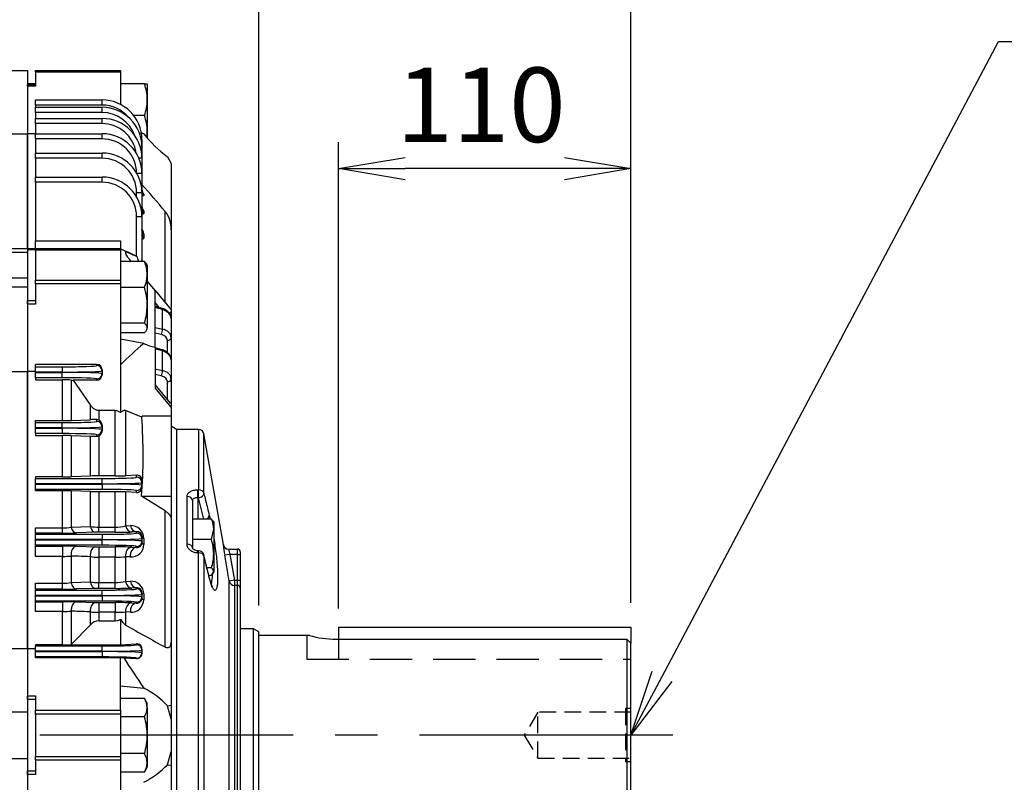
# Model space of a CAD drawing. Units: millimetres. Extents: x 0 to 4557, y -1871 to 2310.
# Drawn here: x 1091 to 1462, y 1187 to 1473 of the extents above; entities that cross this region are included whole.
import ezdxf

# ---------------------------------------------------------------- set-up
doc = ezdxf.new("R2010")
doc.units = ezdxf.units.MM
doc.header["$LTSCALE"] = 5
doc.linetypes.add('CENTER2', pattern=[1.125, 0.75, -0.125, 0.125, -0.125])
doc.linetypes.add('HIDDEN2', pattern=[0.1875, 0.125, -0.0625])
doc.layers.get('0').update_dxf_attribs({"color": 3, "linetype": 'CONTINUOUS'})
for name, color, linetype in [('DMMF10127', 7, 'CONTINUOUS'), ('DV1_Default', 7, 'CONTINUOUS'), ('DV2_0', 7, 'CONTINUOUS'), ('T', 7, 'CONTINUOUS')]:
    doc.layers.add(name, color=color, linetype=linetype)
doc.styles.add('ROMANS', font='romans.shx', dxfattribs={"bigfont": 'whgtxt.shx'})

# ---------------------------------------------------------------- blocks, each defined once
blk = doc.blocks.new('_OPEN')
at = {"color": 0, "linetype": 'ByBlock'}
for p, q in [((-1, 0.167), (0, 0)), ((0, 0), (-1, -0.167)), ((0, 0), (-1, 0))]:
    blk.add_line(p, q, dxfattribs=at)

msp = doc.modelspace()

# ---------------------------------------------------------------- linework, layer by layer
at = {"layer": 'DMMF10127', "color": 2, "linetype": 'HIDDEN2', "ltscale": 25.4}
for p, q in [((1199.43, 1241.87), (1199.43, 1233.01)), ((1211.43, 1240.51), (1211.43, 1233.01)), ((1199.43, 1233.01), (1321.43, 1233.01))]:
    msp.add_line(p, q, dxfattribs=at)
at = {"layer": 'DV1_Default', "color": 1, "linetype": 'CENTER2', "ltscale": 25.4}
msp.add_line((1337.18, 1204.37), (334.11, 1204.37), dxfattribs=at)
at = {"layer": 'DV2_0', "color": 3, "linetype": 'Continuous', "ltscale": 25.4}
for p, q in [((1065.35, 1454.37), (1094.43, 1454.37)), ((1094.43, 1454.37), (1094.43, 1430.53)), ((1097.43, 1454.37), (1129.43, 1454.37)), ((1097.43, 1453.78), (1097.43, 1454.37)), ((1097.43, 1453.78), (1097.43, 1448.42)), ((1129.43, 1453.78), (1097.43, 1453.78)), ((1129.43, 1454.37), (1129.43, 1453.78)), ((1129.43, 1453.78), (1129.43, 1441.57)), ((1097.43, 1449.37), (1094.43, 1449.37)), ((1094.43, 1449), (1097.43, 1449)), ((1094.43, 1448.42), (1094.43, 1449)), ((1094.43, 1448.42), (1094.43, 1430.53)), ((1097.43, 1448.42), (1094.43, 1448.42)), ((1138.36, 1449.37), (1129.43, 1449.37)), ((1138.36, 1449.37), (1139.43, 1449.37)), ((1139.43, 1449.37), (1139.43, 1443.37)), ((1097.43, 1441.38), (1097.43, 1443.31)), ((1097.43, 1443.31), (1122.43, 1443.31)), ((1097.43, 1441.38), (1097.43, 1440.52)), ((1122.43, 1441.38), (1097.43, 1441.38)), ((1122.43, 1441.38), (1122.43, 1443.31)), ((1139.43, 1443.37), (1139.43, 1431.37)), ((1097.43, 1438.59), (1097.43, 1440.52)), ((1097.43, 1440.52), (1122.43, 1440.52)), ((1097.43, 1438.59), (1097.43, 1436.31)), ((1122.43, 1438.59), (1097.43, 1438.59)), ((1122.43, 1438.59), (1122.43, 1440.52)), ((1138.36, 1437.37), (1134.39, 1437.37)), ((1097.43, 1434.38), (1097.43, 1436.31)), ((1097.43, 1436.31), (1122.43, 1436.31)), ((1097.43, 1434.38), (1097.43, 1430.59)), ((1122.43, 1434.38), (1097.43, 1434.38)), ((1122.43, 1434.38), (1122.43, 1436.31)), ((1077.84, 1430.53), (1094.43, 1430.53)), ((1094.43, 1430.53), (1094.43, 1387.37)), ((1094.43, 1387.37), (1094.43, 1430.53)), ((1097.43, 1430.53), (1094.43, 1430.53)), ((1097.43, 1428.66), (1097.43, 1430.59)), ((1097.43, 1430.59), (1122.43, 1430.59)), ((1122.43, 1428.66), (1122.43, 1430.59)), ((1138.17, 1430.5), (1136.99, 1430.92)), ((1139.43, 1431.37), (1139.43, 1428.85)), ((1097.43, 1428.66), (1097.43, 1423.29)), ((1122.43, 1428.66), (1097.43, 1428.66)), ((1137.43, 1428.31), (1137.43, 1425.52)), ((1097.43, 1421.36), (1097.43, 1423.29)), ((1097.43, 1423.29), (1122.43, 1423.29)), ((1122.43, 1421.36), (1122.43, 1423.29)), ((1137.43, 1425.52), (1137.43, 1421.31)), ((1097.43, 1421.36), (1097.43, 1414.29)), ((1122.43, 1421.36), (1097.43, 1421.36)), ((1137.43, 1421.31), (1137.43, 1415.59)), ((1147.04, 1421.94), (1148.43, 1419.37)), ((1148.43, 1419.37), (1148.43, 1394.4)), ((1137.43, 1415.59), (1137.43, 1408.29)), ((1097.43, 1412.36), (1097.43, 1414.29)), ((1097.43, 1414.29), (1122.43, 1414.29)), ((1097.43, 1412.36), (1097.43, 1390.26)), ((1122.43, 1412.36), (1097.43, 1412.36)), ((1122.43, 1412.36), (1122.43, 1414.29)), ((1135.43, 1406.77), (1135.43, 1408.36)), ((1137.43, 1408.29), (1137.43, 1399.29)), ((1138.1, 1407.84), (1138.1, 1407.29)), ((1138.1, 1401.49), (1138.1, 1400.63)), ((1146.21, 1367.07), (1146.21, 1401.36)), ((1135.43, 1384.71), (1135.43, 1399.36)), ((1137.43, 1399.29), (1137.43, 1382.51)), ((1148.43, 1394.4), (1148.43, 1364.8)), ((1097.43, 1390.26), (1129.43, 1390.26)), ((1097.43, 1387.37), (1097.43, 1390.26)), ((1129.43, 1390.26), (1129.43, 1387.37)), ((1138.1, 1392.68), (1138.1, 1391.41)), ((811.43, 1387.37), (1094.43, 1387.37)), ((1094.43, 1385.91), (816.19, 1385.91)), ((1094.43, 1387.37), (1094.43, 1385.91)), ((1094.43, 1387.37), (1097.43, 1387.37)), ((1097.43, 1386.86), (1094.43, 1386.86)), ((1094.43, 1385.91), (1094.43, 1376.39)), ((1097.43, 1387.37), (1129.43, 1387.37)), ((1097.43, 1386.78), (1097.43, 1387.37)), ((1097.43, 1386.78), (1097.43, 1375.51)), ((1129.43, 1386.78), (1097.43, 1386.78)), ((1129.43, 1387.37), (1129.43, 1386.78)), ((1129.43, 1386.78), (1129.43, 1375.51)), ((1138.36, 1382.51), (1129.43, 1382.51)), ((1133.57, 1382.36), (1132.73, 1383.37)), ((1135.48, 1384.42), (1135.43, 1384.71)), ((1139.43, 1381.13), (1139.18, 1381.56)), ((1139.43, 1381.13), (1139.43, 1377.61)), ((817.43, 1376.39), (1094.43, 1376.39)), ((1094.43, 1376.39), (1094.43, 1372.85)), ((1097.43, 1375.51), (1129.43, 1375.51)), ((1097.43, 1374.09), (1097.43, 1375.51)), ((1129.43, 1375.51), (1129.43, 1374.09)), ((1142.43, 1371.63), (1139.42, 1375.28)), ((1139.43, 1377.61), (1139.43, 1366.02)), ((1094.43, 1372.85), (817.43, 1372.85)), ((1094.43, 1372.85), (1094.43, 1341.2)), ((1097.43, 1374.09), (1097.43, 1366.51)), ((1129.43, 1374.09), (1097.43, 1374.09)), ((1129.43, 1374.09), (1129.43, 1343.69)), ((1138.36, 1372.71), (1129.43, 1372.71)), ((1142.43, 1350.13), (1142.43, 1371.63)), ((1142.43, 1371.63), (1148.43, 1364.37)), ((1094.43, 1367.84), (1097.43, 1367.84)), ((1094.43, 1366.51), (1094.43, 1367.84)), ((1143.97, 1365.22), (1142.43, 1367.08)), ((1094.43, 1366.51), (1094.43, 1341.2)), ((1097.43, 1366.51), (1094.43, 1366.51)), ((1139.43, 1366.02), (1139.43, 1357.53)), ((1145.05, 1364.9), (1142.43, 1365.67)), ((1145.14, 1364.45), (1142.43, 1365.25)), ((1145.14, 1357.1), (1145.14, 1364.45)), ((1148.43, 1364.37), (1148.43, 1364.03)), ((1148.43, 1364.03), (1148.43, 1361.05)), ((1148.43, 1361.05), (1148.43, 1353.87)), ((1138.36, 1359.33), (1129.43, 1359.33)), ((1139.18, 1356.69), (1139.43, 1357.13)), ((1139.43, 1357.13), (1139.43, 1357.53)), ((1142.43, 1357.7), (1145.14, 1357.1)), ((1138.36, 1355.74), (1129.43, 1355.74)), ((1138.17, 1351.74), (1129.43, 1353.3)), ((1144.71, 1355.05), (1142.43, 1355.55)), ((1147.01, 1348.25), (1147.01, 1352.81)), ((1148.43, 1353.87), (1148.43, 1345.49)), ((1142.43, 1350.29), (1142.43, 1335)), ((1145.05, 1349.34), (1142.43, 1350.11)), ((1145.14, 1348.9), (1142.43, 1349.7)), ((1145.14, 1341.55), (1145.14, 1348.9)), ((1148.43, 1345.49), (1148.43, 1338.31)), ((1084.52, 1341.2), (1094.43, 1341.2)), ((1094.43, 1341.2), (1094.43, 1237.01)), ((1094.43, 1237.01), (1094.43, 1341.2)), ((1097.43, 1341.2), (1094.43, 1341.2)), ((1120.43, 1343.83), (1097.43, 1343.83)), ((1097.43, 1342.94), (1097.43, 1343.83)), ((1097.43, 1342.94), (1107.43, 1342.94)), ((1097.43, 1340.94), (1097.43, 1342.94)), ((1107.43, 1342.94), (1107.43, 1340.94)), ((1120.43, 1343.39), (1120.43, 1343.83)), ((1122.43, 1341.83), (1122.43, 1341.39)), ((1122.43, 1341.39), (1122.43, 1340.35)), ((1129.43, 1343.69), (1129.43, 1325.72)), ((1142.43, 1342.15), (1145.14, 1341.55)), ((1107.43, 1340.94), (1097.43, 1340.94)), ((1097.43, 1340.8), (1097.43, 1340.94)), ((1097.43, 1338.8), (1097.43, 1340.8)), ((1097.43, 1340.8), (1107.43, 1340.8)), ((1097.43, 1338.8), (1097.43, 1337.99)), ((1107.43, 1338.8), (1097.43, 1338.8)), ((1097.43, 1337.99), (1107.6, 1337.99)), ((1107.43, 1340.8), (1107.43, 1340.94)), ((1107.43, 1338.8), (1107.43, 1340.8)), ((1107.6, 1322.72), (1107.6, 1337.99)), ((1110.83, 1337.94), (1110.83, 1322.76)), ((1110.83, 1337.94), (1111.73, 1337.91)), ((1118.03, 1328.61), (1111.73, 1337.91)), ((1120.43, 1337.91), (1111.73, 1337.91)), ((1120.43, 1337.91), (1120.43, 1338.35)), ((1122.43, 1340.35), (1122.43, 1339.91)), ((1144.71, 1339.49), (1142.43, 1339.99)), ((1148.43, 1338.31), (1148.43, 1328.75)), ((1148.43, 1327.74), (1142.43, 1335)), ((1148.22, 1329.28), (1142.44, 1336.27)), ((1147.01, 1330.74), (1147.01, 1337.25)), ((1118.03, 1323.02), (1118.03, 1328.61)), ((1121.27, 1326.48), (1121.27, 1322.88)), ((1127.42, 1326.48), (1121.27, 1326.48)), ((1127.42, 1301.88), (1127.42, 1326.48)), ((1131.31, 1326.54), (1131.31, 1301.96)), ((1137.36, 1324.02), (1131.31, 1326.54)), ((1148.43, 1328.68), (1148.43, 1327.74)), ((1148.43, 1327.74), (1148.43, 1324.53)), ((1097.43, 1322.72), (1107.6, 1322.72)), ((1097.43, 1321.94), (1097.43, 1322.72)), ((1110.83, 1322.76), (1118.03, 1323.02)), ((1120.43, 1322.39), (1120.43, 1323.07)), ((1137.6, 1324.53), (1137.36, 1324.02)), ((1137.6, 1324.53), (1148.43, 1324.53)), ((1148.43, 1324.53), (1148.43, 1294.21)), ((1097.43, 1319.94), (1097.43, 1321.94)), ((1097.43, 1321.94), (1107.43, 1321.94)), ((1097.43, 1319.8), (1097.43, 1319.94)), ((1107.43, 1319.94), (1097.43, 1319.94)), ((1097.43, 1317.8), (1097.43, 1319.8)), ((1097.43, 1319.8), (1107.43, 1319.8)), ((1107.43, 1319.94), (1107.43, 1321.94)), ((1107.43, 1319.8), (1107.43, 1319.94)), ((1107.43, 1319.8), (1107.43, 1317.8)), ((1122.43, 1321.03), (1122.43, 1320.39)), ((1122.43, 1320.39), (1122.43, 1319.35)), ((1122.43, 1319.35), (1122.43, 1318.76)), ((1150.43, 1319.37), (1148.43, 1320.62)), ((1150.43, 1319.37), (1150.43, 1109.96)), ((1158.76, 1319.37), (1150.43, 1319.37)), ((1158.76, 1319.37), (1158.76, 1296.69)), ((1097.43, 1317.8), (1097.43, 1317.14)), ((1107.43, 1317.8), (1097.43, 1317.8)), ((1097.43, 1317.14), (1107.6, 1317.14)), ((1107.6, 1301.55), (1107.6, 1317.14)), ((1110.83, 1317.09), (1110.83, 1301.59)), ((1110.83, 1317.09), (1118.03, 1316.85)), ((1118.03, 1301.84), (1118.03, 1316.85)), ((1120.43, 1316.8), (1120.43, 1317.35)), ((1121.27, 1316.98), (1121.27, 1301.88)), ((1160.72, 1295.36), (1160.72, 1317.72)), ((1168.08, 1276.03), (1160.72, 1317.72)), ((1097.43, 1301.55), (1097.43, 1300.94)), ((1107.6, 1301.55), (1097.43, 1301.55)), ((1097.43, 1300.94), (1122.43, 1300.94)), ((1097.43, 1298.94), (1097.43, 1300.94)), ((1118.03, 1301.84), (1110.83, 1301.59)), ((1127.42, 1301.88), (1121.27, 1301.88)), ((1122.43, 1298.94), (1122.43, 1300.94)), ((1135.43, 1302.16), (1131.31, 1301.96)), ((1135.43, 1301.39), (1135.43, 1302.16)), ((1097.43, 1298.94), (1097.43, 1298.8)), ((1122.43, 1298.94), (1097.43, 1298.94)), ((1097.43, 1298.8), (1122.43, 1298.8)), ((1097.43, 1296.8), (1097.43, 1298.8)), ((1097.43, 1296.28), (1097.43, 1296.8)), ((1122.43, 1296.8), (1097.43, 1296.8)), ((1122.43, 1298.8), (1122.43, 1298.94)), ((1122.43, 1298.8), (1122.43, 1296.8)), ((1137.43, 1300.22), (1137.43, 1299.39)), ((1137.43, 1299.39), (1137.43, 1298.35)), ((1137.43, 1298.35), (1137.43, 1297.57)), ((1158.43, 1296.69), (1158.76, 1296.69)), ((1158.43, 1293.67), (1158.43, 1296.69)), ((1158.76, 1293.67), (1158.76, 1296.69)), ((1107.6, 1296.28), (1097.43, 1296.28)), ((1107.6, 1282.35), (1107.6, 1296.28)), ((1110.83, 1296.23), (1110.83, 1282.66)), ((1118.03, 1296), (1110.83, 1296.23)), ((1118.03, 1282.86), (1118.03, 1296)), ((1121.27, 1295.96), (1121.27, 1282.63)), ((1127.42, 1295.96), (1121.27, 1295.96)), ((1127.42, 1282.63), (1127.42, 1295.96)), ((1131.31, 1295.89), (1131.31, 1283.12)), ((1135.43, 1295.69), (1131.31, 1295.89)), ((1135.43, 1295.69), (1135.43, 1296.35)), ((1137.32, 1294.21), (1148.43, 1294.21)), ((1146.21, 1288.71), (1137.32, 1294.21)), ((1148.43, 1294.21), (1148.43, 1285.55)), ((1154.43, 1276.19), (1154.43, 1294.18)), ((1158.43, 1293.67), (1158.43, 1285.68)), ((1158.76, 1293.67), (1158.43, 1293.67)), ((1160.72, 1285.68), (1158.76, 1293.67)), ((1156.43, 1292.62), (1156.43, 1274.94)), ((1146.21, 1237.47), (1146.21, 1288.71)), ((1148.43, 1285.55), (1148.43, 1240.61)), ((1163.59, 1285.68), (1156.43, 1285.68)), ((1163.59, 1285.68), (1164.04, 1284.92)), ((1097.43, 1282.35), (1107.6, 1282.35)), ((1097.43, 1280.37), (1097.43, 1282.35)), ((1107.6, 1280.37), (1107.6, 1282.35)), ((1110.83, 1282.66), (1118.03, 1282.86)), ((1121.27, 1282.63), (1127.42, 1282.63)), ((1121.27, 1280.69), (1121.27, 1282.63)), ((1127.42, 1280.69), (1127.42, 1282.63)), ((1131.31, 1283.12), (1133.1, 1283.2)), ((1163.59, 1277.92), (1164.43, 1281.8)), ((1164.43, 1284.58), (1164.19, 1285)), ((1164.43, 1284.58), (1164.43, 1281.8)), ((1164.43, 1281.8), (1164.43, 1272.62)), ((1097.43, 1280.37), (1097.43, 1279.94)), ((1107.6, 1280.37), (1097.43, 1280.37)), ((1097.43, 1279.94), (1122.43, 1279.94)), ((1097.43, 1277.94), (1097.43, 1279.94)), ((1119.98, 1280.68), (1112.78, 1280.45)), ((1127.42, 1280.69), (1121.27, 1280.69)), ((1122.43, 1279.94), (1122.43, 1277.94)), ((1135.43, 1280.89), (1133.64, 1280.81)), ((1135.43, 1280.39), (1135.43, 1280.89)), ((1137.43, 1279.05), (1137.43, 1278.39)), ((1137.43, 1278.39), (1137.43, 1277.35)), ((1138.1, 1278.39), (1138.1, 1276.07)), ((1097.43, 1277.94), (1097.43, 1277.8)), ((1122.43, 1277.94), (1097.43, 1277.94)), ((1097.43, 1277.8), (1122.43, 1277.8)), ((1097.43, 1275.8), (1097.43, 1277.8)), ((1122.43, 1275.8), (1097.43, 1275.8)), ((1097.43, 1275.49), (1097.43, 1275.8)), ((1097.43, 1275.49), (1107.6, 1275.49)), ((1097.43, 1271.61), (1097.43, 1275.49)), ((1107.6, 1275.49), (1107.6, 1271.61)), ((1112.78, 1275.42), (1119.98, 1275.2)), ((1121.27, 1275.19), (1127.42, 1275.19)), ((1121.27, 1275.19), (1121.27, 1271.27)), ((1122.43, 1277.8), (1122.43, 1277.94)), ((1122.43, 1275.8), (1122.43, 1277.8)), ((1127.42, 1275.19), (1127.42, 1271.27)), ((1133.64, 1275.08), (1135.43, 1275)), ((1135.43, 1275), (1135.43, 1275.35)), ((1137.43, 1277.35), (1137.43, 1276.72)), ((1163.59, 1277.92), (1156.43, 1277.92)), ((1168, 1276.02), (1168.08, 1276.02)), ((1169.97, 1274.37), (1173.43, 1274.37)), ((1173.43, 1272.37), (1173.43, 1274.37)), ((1107.6, 1271.61), (1097.43, 1271.61)), ((1107.6, 1261.54), (1107.6, 1271.61)), ((1110.83, 1271.75), (1110.83, 1261.78)), ((1118.03, 1261.99), (1118.03, 1271.51)), ((1121.27, 1271.27), (1121.27, 1261.82)), ((1127.42, 1271.27), (1121.27, 1271.27)), ((1127.42, 1261.82), (1127.42, 1271.27)), ((1131.31, 1271.5), (1131.31, 1262.21)), ((1133.1, 1271.41), (1131.31, 1271.5)), ((1158.43, 1272.94), (1158.43, 1273.75)), ((1158.76, 1273.75), (1158.43, 1273.75)), ((1158.76, 1272.94), (1158.43, 1272.94)), ((1158.76, 1272.94), (1158.76, 1273.75)), ((1158.76, 1144.1), (1158.76, 1272.94)), ((1162.74, 1263.89), (1160.69, 1272.23)), ((1160.72, 1271.96), (1160.72, 1144.97)), ((1164.43, 1272.62), (1164.43, 1265.9)), ((1170.57, 1272.37), (1168.6, 1272.03)), ((1170.57, 1272.37), (1172.25, 1262.65)), ((1173.43, 1272.37), (1170.57, 1272.37)), ((1173.43, 1262.65), (1173.43, 1272.37)), ((1173.43, 1272.37), (1174.43, 1272.37)), ((1174.43, 1273.37), (1174.43, 1272.37)), ((1174.43, 1272.37), (1174.43, 1262.65)), ((1163.59, 1267.32), (1161.9, 1267.32)), ((1163.59, 1264.48), (1162.6, 1264.48)), ((1162.87, 1263.46), (1162.75, 1263.93)), ((1163.59, 1264.48), (1164.43, 1265.9)), ((1164.19, 1265.16), (1164.43, 1265.58)), ((1164.43, 1265.58), (1164.43, 1265.9)), ((1097.43, 1261.54), (1107.6, 1261.54)), ((1097.43, 1259.29), (1097.43, 1261.54)), ((1107.6, 1259.29), (1107.6, 1261.54)), ((1110.83, 1261.78), (1118.03, 1261.99)), ((1119.98, 1259.59), (1112.78, 1259.36)), ((1121.27, 1261.82), (1127.42, 1261.82)), ((1121.27, 1259.6), (1121.27, 1261.82)), ((1127.42, 1259.6), (1121.27, 1259.6)), ((1127.42, 1259.6), (1127.42, 1261.82)), ((1131.31, 1262.21), (1133.1, 1262.28)), ((1135.43, 1259.79), (1133.64, 1259.71)), ((1135.43, 1259.39), (1135.43, 1259.79)), ((1172.25, 1262.65), (1170.28, 1262.31)), ((1170.28, 1159.51), (1170.28, 1262.31)), ((1172.25, 1262.65), (1173.43, 1262.65)), ((1172.25, 1262.65), (1172.25, 1260.69)), ((1172.25, 1260.69), (1172.25, 1161.39)), ((1173.43, 1260.69), (1172.25, 1260.69)), ((1173.43, 1260.69), (1173.43, 1262.65)), ((1173.43, 1262.65), (1174.43, 1262.65)), ((1173.43, 1161.39), (1173.43, 1260.69)), ((1174.43, 1262.65), (1174.43, 1259.71)), ((1174.43, 1259.71), (1174.43, 1162.14)), ((1097.43, 1259.29), (1097.43, 1258.94)), ((1107.6, 1259.29), (1097.43, 1259.29)), ((1097.43, 1258.94), (1122.43, 1258.94)), ((1097.43, 1256.94), (1097.43, 1258.94)), ((1097.43, 1256.94), (1097.43, 1256.8)), ((1122.43, 1256.94), (1097.43, 1256.94)), ((1097.43, 1256.8), (1122.43, 1256.8)), ((1097.43, 1254.8), (1097.43, 1256.8)), ((1122.43, 1256.94), (1122.43, 1258.94)), ((1122.43, 1256.8), (1122.43, 1256.94)), ((1122.43, 1256.8), (1122.43, 1254.8)), ((1137.43, 1257.97), (1137.43, 1257.39)), ((1137.43, 1257.39), (1137.43, 1256.35)), ((1137.43, 1256.35), (1137.43, 1255.79)), ((1138.1, 1257.49), (1138.1, 1255.33)), ((1122.43, 1254.8), (1097.43, 1254.8)), ((1097.43, 1254.53), (1097.43, 1254.8)), ((1097.43, 1254.53), (1107.6, 1254.53)), ((1097.43, 1250.92), (1097.43, 1254.53)), ((1107.6, 1254.53), (1107.6, 1250.92)), ((1112.78, 1254.47), (1119.98, 1254.25)), ((1121.27, 1254.23), (1127.42, 1254.23)), ((1121.27, 1254.23), (1121.27, 1250.6)), ((1127.42, 1254.23), (1127.42, 1250.6)), ((1133.64, 1254.13), (1135.43, 1254.05)), ((1135.43, 1254.05), (1135.43, 1254.35)), ((1107.6, 1250.92), (1097.43, 1250.92)), ((1107.6, 1238.32), (1107.6, 1250.92)), ((1110.83, 1251), (1110.83, 1238.43)), ((1118.03, 1245.92), (1118.03, 1250.77)), ((1121.27, 1250.6), (1121.27, 1247.42)), ((1127.42, 1250.6), (1121.27, 1250.6)), ((1127.42, 1247.42), (1127.42, 1250.6)), ((1131.31, 1250.73), (1131.31, 1245.78)), ((1133.1, 1250.65), (1131.31, 1250.73)), ((1110.83, 1238.43), (1118.03, 1245.92)), ((1121.27, 1247.42), (1127.42, 1247.42)), ((1129.43, 1247.96), (1129.43, 1238.36)), ((1211.43, 1245.01), (1321.43, 1245.01)), ((1211.43, 1245.01), (1211.43, 1240.51)), ((1321.43, 1245.01), (1321.43, 1238.95)), ((1179.43, 1244.37), (1174.43, 1244.37)), ((1179.43, 1164.37), (1179.43, 1244.37)), ((1181.43, 1243.21), (1179.43, 1244.37)), ((1181.43, 1165.52), (1181.43, 1243.21)), ((1200.55, 1241.87), (1181.43, 1241.87)), ((1097.43, 1238.32), (1097.43, 1237.94)), ((1107.6, 1238.32), (1097.43, 1238.32)), ((1097.43, 1237.94), (1122.43, 1237.94)), ((1097.43, 1235.94), (1097.43, 1237.94)), ((1110.83, 1238.43), (1110.77, 1238.36)), ((1110.77, 1238.36), (1129.43, 1238.36)), ((1122.43, 1235.94), (1122.43, 1237.94)), ((1129.43, 1238.36), (1135.43, 1238.73)), ((1135.43, 1238.39), (1135.43, 1238.73)), ((1148.43, 1240.61), (1148.43, 1215.64)), ((1210.43, 1240.51), (1319.93, 1240.51)), ((1319.93, 1240.51), (1319.93, 1166.87)), ((1321.43, 1168.37), (1321.43, 1238.95)), ((1084.49, 1237.01), (1094.43, 1237.01)), ((1094.43, 1237.01), (1094.43, 1213.17)), ((1094.43, 1237.01), (1097.43, 1237.01)), ((1094.43, 1237.01), (1094.43, 1219.12)), ((1097.43, 1235.94), (1097.43, 1235.8)), ((1122.43, 1235.94), (1097.43, 1235.94)), ((1097.43, 1235.8), (1122.43, 1235.8)), ((1097.43, 1233.8), (1097.43, 1235.8)), ((1097.43, 1233.54), (1097.43, 1233.8)), ((1122.43, 1233.8), (1097.43, 1233.8)), ((1097.43, 1233.54), (1129.43, 1233.54)), ((1122.43, 1235.8), (1122.43, 1235.94)), ((1122.43, 1235.8), (1122.43, 1233.8)), ((1129.43, 1213.76), (1129.43, 1233.54)), ((1137.43, 1236.78), (1137.43, 1236.39)), ((1137.43, 1236.39), (1137.43, 1235.35)), ((1137.43, 1235.35), (1137.43, 1235.02)), ((1130.58, 1233.48), (1129.43, 1233.49)), ((1130.58, 1233.48), (1135.43, 1233.2)), ((1135.43, 1233.2), (1135.43, 1233.35)), ((1129.43, 1222.99), (1138.17, 1222.08)), ((1094.43, 1217.82), (1094.43, 1219.12)), ((1094.43, 1219.12), (1097.43, 1219.12)), ((1097.43, 1219.12), (1097.43, 1213.76)), ((1097.43, 1217.82), (1094.43, 1217.82)), ((1138.36, 1218.23), (1129.43, 1218.23)), ((1139.43, 1216.37), (1138.36, 1218.23)), ((1139.43, 1214.76), (1139.43, 1216.37)), ((1147.04, 1215.46), (1148.43, 1215.64)), ((1148.43, 1210.45), (1147.04, 1215.46)), ((1148.43, 1215.64), (1148.43, 1210.45)), ((1076.49, 1213.17), (1094.43, 1213.17)), ((1094.43, 1213.17), (1094.43, 1195.57)), ((1097.43, 1213.76), (1129.43, 1213.76)), ((1097.43, 1212.34), (1097.43, 1213.76)), ((1097.43, 1212.34), (1097.43, 1196.4)), ((1129.43, 1212.34), (1097.43, 1212.34)), ((1129.43, 1213.76), (1129.43, 1212.34)), ((1129.43, 1212.34), (1129.43, 1196.4)), ((1139.43, 1214.76), (1139.43, 1204.37)), ((1138.36, 1211.3), (1129.43, 1211.3)), ((1148.43, 1210.45), (1148.43, 1198.29)), ((1139.43, 1204.37), (1139.43, 1193.98)), ((1138.36, 1197.44), (1129.43, 1197.44)), ((1147.04, 1193.28), (1148.43, 1198.29)), ((1148.43, 1198.29), (1148.43, 1193.1)), ((1076.49, 1195.57), (1094.43, 1195.57)), ((1094.43, 1195.57), (1094.43, 1171.72)), ((1097.43, 1196.4), (1129.43, 1196.4)), ((1097.43, 1194.98), (1097.43, 1196.4)), ((1097.43, 1194.98), (1097.43, 1189.62)), ((1129.43, 1194.98), (1097.43, 1194.98)), ((1129.43, 1196.4), (1129.43, 1194.98)), ((1129.43, 1194.98), (1129.43, 1175.19)), ((1139.43, 1193.98), (1139.43, 1192.37)), ((1147.04, 1193.28), (1148.43, 1193.1)), ((1148.43, 1193.1), (1148.43, 1168.13)), ((1094.43, 1190.92), (1097.43, 1190.92)), ((1094.43, 1189.62), (1094.43, 1190.92)), ((1094.43, 1189.62), (1094.43, 1171.72)), ((1097.43, 1189.62), (1094.43, 1189.62)), ((1138.36, 1190.51), (1129.43, 1190.51)), ((1138.36, 1190.51), (1139.43, 1192.37))]:
    msp.add_line(p, q, dxfattribs=at)
at = {"layer": 'DV2_0', "color": 2, "linetype": 'HIDDEN2', "ltscale": 10}
for p, q in [((1286.43, 1213.02), (1281.24, 1204.37)), ((1286.43, 1195.72), (1286.43, 1213.02)), ((1321.43, 1213.02), (1286.43, 1213.02)), ((1321.43, 1214.37), (1319.43, 1214.37)), ((1319.43, 1214.37), (1319.43, 1194.37)), ((1281.24, 1204.37), (1286.43, 1195.72)), ((1286.43, 1195.72), (1321.43, 1195.72)), ((1321.43, 1194.37), (1319.43, 1194.37))]:
    msp.add_line(p, q, dxfattribs=at)
at = {"layer": 'DV2_0', "color": 3, "linetype": 'Continuous', "ltscale": 25.4}
for centre, radius, start, end in [((1120.92, 1443.16), 18.51, 0.6528, 19.6034), ((1122.43, 1428.31), 15, 0, 90), ((1122.43, 1428.38), 13, 40.2121, 90), ((1120.65, 1443.63), 18.79, 340.5356, 359.2083), ((1122.43, 1425.52), 15, 0, 90), ((1122.43, 1425.59), 13, 19.7059, 90), ((1120.92, 1431.16), 18.52, 0.655, 19.6012), ((1122.43, 1421.31), 15, 0, 90), ((1122.43, 1421.38), 13, 8.6092, 90), ((1122.43, 1415.59), 15, 0, 90), ((1113.64, 1333.11), 100.43, 75.8608, 76.5435), ((1175.03, 1459.82), 47.1, 218.5091, 233.5355), ((1120.66, 1431.63), 18.78, 352.9331, 359.2108), ((1122.43, 1415.66), 13, 0, 90), ((1122.43, 1408.29), 15, 0, 90), ((1122.43, 1408.36), 13, 0, 90), ((1122.43, 1399.29), 15, 0, 90), ((1122.43, 1399.36), 13, 0, 90), ((-2695.24, -1912.4), 5073.24, 40.78222, 40.93362), ((1108.94, 1393.65), 32.44, 25.9469, 28.4362), ((1111.65, 1390.85), 28.51, 21.9231, 25.4765), ((1137.96, 1394.88), 10.49, 357.3771, 38.1485), ((4.94, -1004.33), 2642.77, 64.67283, 64.81787), ((1398.82, 1469.94), 276.83, 197.9314, 198.4141), ((1112.08, 1374.33), 26.87, 17.9186, 19.916), ((1109.95, 1373.38), 28.98, 18.5043, 18.6402), ((1126.79, 1377.41), 12.64, 0.9005, 23.7809), ((1126.58, 1377.86), 12.85, 336.4088, 358.9097), ((1116.62, 1365.8), 22.81, 0.5571, 17.6411), ((1116.31, 1366.29), 23.12, 342.4736, 359.3282), ((1245.63, 1226.26), 165.21, 130.5772, 134.6983), ((1144.65, 1363.8), 13.69, 241.7647, 260.6826), ((1107.77, 1244.44), 93.55, 88.1228, 90.1065), ((1107.75, 1417.98), 95.26, 269.9053, 271.8532), ((1120.96, 1235.59), 87.49, 90.3459, 91.9183), ((1120.45, 1321.14), 1.93, 64.6721, 90.3877), ((1120.39, 1321.04), 2.05, 359.6663, 64.3781), ((942.43, 1309.37), 195.48, 355.5535, 4.2967), ((1120.47, 1318.77), 1.96, 294.0157, 359.6966), ((1158.76, 1317.37), 2, 10, 90), ((1107.75, 1216.17), 100.97, 88.2514, 90.0892), ((1120.96, 1410.01), 93.21, 268.1995, 269.6753), ((1120.45, 1318.8), 2, 269.6004, 294.3245), ((1107.75, 1402.87), 101.32, 269.911, 271.7424), ((1121.12, 1201.34), 100.55, 89.9114, 91.7569), ((1127.72, 1388.66), 86.78, 269.8014, 272.3677), ((1135.53, 1300.26), 1.9, 358.8797, 92.8934), ((1135.56, 1297.57), 1.88, 266.2708, 359.9956), ((1107.75, 1190.42), 105.85, 88.3321, 90.0851), ((1121.12, 1401.31), 105.35, 268.3236, 270.0849), ((1127.73, 1204.97), 90.99, 87.7425, 90.19), ((1154.43, 1281.64), 10.01, 0.9005, 23.7809), ((1107.75, 1297.89), 15.54, 269.4304, 281.4448), ((1121.12, 1302.77), 20.15, 261.1761, 270.4193), ((1127.69, 1295.98), 13.35, 268.8671, 285.7388), ((1133.34, 1278.44), 4.77, 359.3484, 92.8236), ((1107.87, 1447.6), 167.22, 269.9052, 271.6807), ((1121.22, 1237.81), 42.88, 89.9319, 91.6628), ((1127.91, 1425.92), 145.22, 269.8093, 272.2627), ((1135.66, 1279.13), 1.77, 357.4626, 97.3457), ((1107.82, 1097.39), 178.11, 88.405, 90.072), ((1121.21, 1319.21), 44.02, 268.3936, 270.0796), ((1127.95, 1126.09), 149.1, 87.814, 90.2037), ((1133.43, 1276.08), 4.68, 266.0141, 359.9413), ((1135.7, 1276.71), 1.73, 261.167, 0.2226), ((1146.37, 1272.45), 18.06, 0.5571, 17.6411), ((1218.38, 1281.52), 50.68, 186.2291, 190.7989), ((1170.05, 1276.37), 2, 189.6591, 269.5141), ((1182.83, 1277.13), 13.15, 192.1139, 201.2172), ((1173.43, 1273.37), 1, 0, 90), ((1107.76, 1306.17), 34.56, 269.7244, 275.0997), ((1121.12, 1291.59), 20.31, 261.2523, 270.4197), ((1127.74, 1299.63), 28.36, 269.3619, 277.2309), ((1158.76, 1271.75), 2, 13.8577, 90), ((1146.13, 1272.84), 18.31, 342.4736, 359.3282), ((1107.75, 1281.16), 19.62, 269.5385, 279.0303), ((1121.12, 1289.79), 27.97, 263.6622, 270.3079), ((1121.21, 1215.9), 43.7, 89.9197, 91.6183), ((1127.72, 1278.33), 16.52, 268.9593, 282.538), ((1127.91, 1410.33), 150.73, 269.8167, 272.1805), ((1133.34, 1257.53), 4.76, 359.4721, 92.9025), ((1135.66, 1258.03), 1.78, 357.899, 97.2761), ((1107.87, 1432.29), 172.99, 269.9086, 271.6249), ((1135.69, 1255.78), 1.74, 261.5857, 0.6078), ((1107.79, 1070.4), 184.13, 88.448, 90.0604), ((1121.21, 1299.27), 45.04, 268.4294, 270.0774), ((1127.91, 1098.9), 155.34, 87.8842, 90.1779), ((1133.41, 1255.33), 4.69, 266.2492, 0.0687), ((1107.77, 1313.64), 62.72, 269.8448, 272.8041), ((1121.12, 1279), 28.39, 263.7599, 270.3068), ((1127.78, 1300.37), 49.77, 269.5909, 274.0677), ((1121.37, 1242.97), 4.45, 91.3195, 138.6027), ((1127.4, 1251.52), 4.09, 270.2761, 299.7195), ((1135.41, 1251.2), 6.8, 208.4325, 232.8786), ((2181.17, 3109.93), 2139.45, 240.61248, 241.06929), ((1210.57, 1278.99), 38.48, 254.7314, 269.8026), ((1107.77, 1349.64), 111.32, 269.9115, 271.5454), ((1135.54, 1236.85), 1.89, 358.1803, 93.2778), ((1135.59, 1235.03), 1.84, 264.9822, 359.5646), ((1593.31, 1533.58), 551.53, 212.9654, 214.3881), ((1122.74, 1192.18), 33.65, 43.7783, 62.7019), ((1132.66, 1214.57), 6.77, 1.6642, 32.72), ((1132.52, 1215), 6.92, 327.6204, 357.9954), ((1132.66, 1193.78), 6.77, 1.6697, 32.7146), ((1122.49, 1216.9), 34.07, 297.4154, 316.1044), ((1132.52, 1194.22), 6.92, 327.6143, 358.0015)]:
    msp.add_arc(centre, radius, start, end, dxfattribs=at)
for centre, major_axis, ratio, start_param, end_param in [((1135.43, 1428.31), (-2, 0), 0.034899, 3.141593, 3.664071), ((1135.43, 1425.52), (-2, 0), 0.034899, 3.141593, 3.951296), ((1135.43, 1421.31), (-2, 0), 0.034899, 3.141593, 4.27796), ((1135.43, 1415.59), (-2, 0), 0.034899, 3.141593, 4.679867), ((1135.43, 1408.29), (-2, 0), 0.034899, 3.141593, 4.712389), ((1140.43, 1409.67), (3, 0), 0.970034, 3.141593, 3.822271), ((1140.43, 1409.12), (3, 0), 0.967406, 3.141593, 3.822271), ((1140.43, 1403.27), (3, 0), 0.939761, 3.141593, 3.822271), ((1140.43, 1402.4), (3, 0), 0.935674, 3.141593, 3.822271), ((1135.43, 1399.29), (-2, 0), 0.034899, 3.141593, 4.712389), ((1140.43, 1394.37), (3, 0), 0.897738, 3.141593, 3.822271), ((1140.43, 1393.09), (3, 0), 0.891672, 3.141593, 3.822271), ((1140.43, 1382.64), (-3, 0), 0.842293, 0, 0.05065), ((1144.63, 1363.46), (-0.42, -1.44), 0.206771, 2.395003, 3.141593), ((1143.43, 1361.18), (5, -0.26), 0.706158, 0.036571, 1.258301), ((1144.63, 1356.11), (-0.32, -1.46), 0.276333, 0.825294, 2.37819), ((1143.43, 1353.74), (-5, -0.26), 0.706158, 3.105022, 4.326752), ((1143.51, 1352.68), (-3.5, -0.26), 0.705175, 3.089518, 4.311248), ((1146.93, 1353.87), (1.5, 0), 0.707107, 4.764749, 6.283185), ((1144.63, 1347.9), (-0.42, -1.44), 0.206771, 2.395003, 3.141593), ((1143.43, 1345.62), (5, -0.26), 0.706158, 0.036571, 1.258301), ((1107.43, 1343.39), (-13, 0), 0.034921, 1.570796, 3.141593), ((1107.43, 1341.39), (15, 0), 0.030265, 4.712389, 6.283185), ((1120.43, 1341.83), (0, 2), 0.999391, 4.712389, 6.283185), ((1120.43, 1341.39), (-2, 0), 0.999391, 3.141593, 4.712389), ((1144.63, 1340.55), (-0.32, -1.46), 0.276333, 0.825294, 2.37819), ((1143.43, 1338.18), (-5, -0.26), 0.706158, 3.105022, 4.326752), ((1107.43, 1340.35), (-15, 0), 0.030265, 3.141593, 4.712389), ((1107.43, 1338.35), (13, 0), 0.034921, 0, 1.570796), ((1120.43, 1340.35), (-2, 0), 0.999391, 1.570796, 3.141593), ((1120.43, 1339.91), (0, -2), 0.999391, 0, 1.570796), ((1143.51, 1337.12), (-3.5, -0.26), 0.705175, 3.089518, 4.311248), ((1146.93, 1338.31), (1.5, 0), 0.707107, 4.764749, 6.283185), ((1107.43, 1322.39), (-13, 0), 0.034921, 1.570796, 3.141593), ((1107.43, 1320.39), (15, 0), 0.030265, 4.712389, 6.283185), ((1107.43, 1319.35), (-15, 0), 0.030265, 3.141593, 4.712389), ((1120.43, 1320.39), (2, 0), 0.999391, 0, 1.570796), ((1120.43, 1319.35), (2, 0), 0.999391, 4.712389, 6.283185), ((1107.43, 1317.35), (13, 0), 0.034921, 0, 1.570796), ((1122.43, 1301.39), (-13, 0), 0.034921, 1.570796, 3.141593), ((1135.43, 1299.39), (2, 0), 0.999391, 0, 1.570796), ((1122.43, 1299.39), (15, 0), 0.030265, 4.712389, 6.283185), ((1122.43, 1298.35), (-15, 0), 0.030265, 3.141593, 4.712389), ((1122.43, 1296.35), (13, 0), 0.034921, 0, 1.570796), ((1135.43, 1298.35), (2, 0), 0.999391, 4.712389, 6.283185), ((1158.76, 1295.08), (2, 0), 0.802779, 0.174533, 1.570796), ((1154.43, 1292.62), (2, 0), 0.780987, 0, 1.570796), ((1158.76, 1295.08), (-1.94, -0.48), 0.696588, 1.400616, 2.996771), ((1160.81, 1286.75), (-1.94, -0.48), 0.696642, 1.958915, 3.000116), ((1112.78, 1283.44), (0.1, -3), 0.675726, 4.956352, 6.235824), ((1119.98, 1283.67), (0.1, -3), 0.677419, 4.964473, 6.235724), ((1133.64, 1283.81), (0.14, -3), 0.80162, 4.904116, 6.224775), ((1135.43, 1283.89), (0.14, -3), 0.802155, 4.906644, 6.224705), ((1122.43, 1280.39), (-13, 0), 0.034921, 1.570796, 3.141593), ((1122.43, 1278.39), (15, 0), 0.030265, 4.712389, 6.283185), ((1135.43, 1278.39), (-2, 0), 0.999391, 3.141593, 4.712389), ((1140.43, 1279.05), (-3, 0), 0.352866, 0, 0.680678), ((1112.78, 1272.43), (0.09, 3), 0.660645, 0.046506, 1.818985), ((1119.98, 1272.2), (0.09, 3), 0.661413, 0.046548, 1.824629), ((1122.43, 1277.35), (-15, 0), 0.030265, 3.141593, 4.712389), ((1122.43, 1275.35), (13, 0), 0.034921, 0, 1.570796), ((1133.64, 1272.08), (0.13, 3), 0.788512, 0.056776, 1.801083), ((1135.43, 1272), (0.13, 3), 0.78876, 0.056805, 1.802894), ((1135.43, 1277.35), (-2, 0), 0.999391, 1.570796, 3.141593), ((1140.43, 1276.72), (-3, 0), 0.341832, 0, 0.680678), ((1154.43, 1274.94), (-2, 0), 0.624548, 3.141593, 4.712389), ((1169.97, 1276.37), (0, 2), 0.99981, 1.744286, 3.141627), ((1158.76, 1271.75), (2, 0), 0.596278, 0.174533, 1.570796), ((1158.76, 1271.75), (-1.94, -0.48), 0.696588, 2.946054, 3.141593), ((1160.81, 1263.41), (-1.94, -0.48), 0.696642, 2.943569, 3.165641), ((1112.78, 1262.36), (0.09, -3), 0.663214, 4.885569, 6.236538), ((1119.98, 1262.58), (0.09, -3), 0.664135, 4.891641, 6.236487), ((1133.64, 1262.71), (0.14, -3), 0.790762, 4.844401, 6.226141), ((1135.43, 1262.79), (0.14, -3), 0.791058, 4.846311, 6.226105), ((1172.25, 1262.65), (2, 0), 0.979451, 3.316126, 4.712389), ((1173.43, 1259.71), (-1, 0), 0.979451, 3.141593, 4.712389), ((1122.43, 1259.39), (-13, 0), 0.034921, 1.570796, 3.141593), ((1122.43, 1257.39), (15, 0), 0.030265, 4.712389, 6.283185), ((1122.43, 1256.35), (-15, 0), 0.030265, 3.141593, 4.712389), ((1135.43, 1257.39), (2, 0), 0.999391, 0, 1.570796), ((1135.43, 1256.35), (2, 0), 0.999391, 4.712389, 6.283185), ((1140.43, 1257.97), (-3, 0), 0.253232, 0, 0.680678), ((1140.43, 1255.79), (-3, 0), 0.242971, 0, 0.680678), ((1112.78, 1251.47), (0.09, 3), 0.652809, 0.046087, 1.747435), ((1119.98, 1251.25), (0.09, 3), 0.653122, 0.046103, 1.751048), ((1122.43, 1254.35), (13, 0), 0.034921, 0, 1.570796), ((1133.64, 1251.13), (0.13, 3), 0.781607, 0.055978, 1.739206), ((1135.43, 1251.05), (0.13, 3), 0.781709, 0.05599, 1.740365), ((1122.43, 1238.39), (-13, 0), 0.034921, 1.570796, 3.141593), ((1135.43, 1236.39), (2, 0), 0.999391, 0, 1.570796), ((1122.43, 1236.39), (15, 0), 0.030265, 4.712389, 6.283185), ((1122.43, 1235.35), (-15, 0), 0.030265, 3.141593, 4.712389), ((1122.43, 1233.35), (13, 0), 0.034921, 0, 1.570796), ((1135.43, 1235.35), (2, 0), 0.999391, 4.712389, 6.283185)]:
    msp.add_ellipse(centre, major_axis=major_axis, ratio=ratio, start_param=start_param, end_param=end_param, dxfattribs=at)
for points, knots in [([(1137.17, 1409.62), (1137.23, 1409.51), (1137.38, 1409.26), (1137.52, 1409), (1137.56, 1408.89), (1137.54, 1408.94), (1137.49, 1409.12), (1137.43, 1409.4), (1137.45, 1409.61), (1137.46, 1409.69)], [0.7079243, 0.7079243, 0.7079243, 0.7079243, 0.7600225, 0.8293167, 0.8717466, 0.9021336, 0.9328046, 0.978304, 1, 1, 1, 1]), ([(1138.1, 1407.29), (1138.1, 1407.24), (1138.09, 1407.2), (1138.04, 1407.16), (1138, 1407.15), (1137.9, 1407.17), (1137.84, 1407.2), (1137.69, 1407.29), (1137.61, 1407.35), (1137.49, 1407.44), (1137.47, 1407.45), (1137.45, 1407.47)], [0, 0, 0, 0, 0.0625, 0.0625, 0.125, 0.125, 0.1875, 0.1875, 0.25, 0.25, 0.2647434, 0.2647434, 0.2647434, 0.2647434]), ([(1137.49, 1402.81), (1137.49, 1402.81), (1137.48, 1402.83), (1137.45, 1402.97), (1137.44, 1403.15), (1137.44, 1403.28)], [0.90558119, 0.90558119, 0.90558119, 0.90558119, 0.92832582, 0.96062932, 1, 1, 1, 1]), ([(1138.1, 1400.63), (1138.1, 1400.56), (1138.09, 1400.5), (1138.04, 1400.41), (1138.01, 1400.38), (1137.91, 1400.36), (1137.85, 1400.37), (1137.7, 1400.41), (1137.62, 1400.45), (1137.5, 1400.53), (1137.47, 1400.54), (1137.45, 1400.56)], [0, 0, 0, 0, 0.0625, 0.0625, 0.125, 0.125, 0.1875, 0.1875, 0.25, 0.25, 0.2659971, 0.2659971, 0.2659971, 0.2659971]), ([(1137.45, 1394.15), (1137.45, 1394.15), (1137.45, 1394.17), (1137.43, 1394.27), (1137.44, 1394.41), (1137.44, 1394.47)], [0.9066867, 0.9066867, 0.9066867, 0.9066867, 0.93148482, 0.97139728, 1, 1, 1, 1]), ([(1137.45, 1394.71), (1137.48, 1394.65), (1137.51, 1394.59), (1137.7, 1394.16), (1137.84, 1393.82), (1138.04, 1393.18), (1138.1, 1392.9), (1138.1, 1392.68)], [0.7294748, 0.7294748, 0.7294748, 0.7294748, 0.75, 0.75, 0.875, 0.875, 1, 1, 1, 1]), ([(1138.1, 1391.41), (1138.1, 1391.31), (1138.09, 1391.23), (1138.05, 1391.09), (1138.01, 1391.04), (1137.92, 1390.96), (1137.86, 1390.94), (1137.72, 1390.95), (1137.63, 1390.97), (1137.51, 1391.02), (1137.48, 1391.03), (1137.45, 1391.04)], [0, 0, 0, 0, 0.0625, 0.0625, 0.125, 0.125, 0.1875, 0.1875, 0.25, 0.25, 0.268308, 0.268308, 0.268308, 0.268308]), ([(1132.73, 1383.37), (1132.34, 1383.85), (1132.01, 1384.33), (1131.62, 1385.04), (1131.51, 1385.29), (1131.4, 1385.64), (1131.37, 1385.76), (1131.36, 1385.98), (1131.38, 1386.11), (1131.69, 1386.12), (1131.87, 1386.05), (1132.2, 1385.91), (1132.37, 1385.84), (1132.86, 1385.61), (1133.18, 1385.46), (1134.17, 1385.01), (1134.82, 1384.71), (1135.48, 1384.42)], [0, 0, 0, 0, 0.25, 0.25, 0.375, 0.375, 0.4375, 0.4375, 0.5, 0.5, 0.5625, 0.5625, 0.625, 0.625, 0.75, 0.75, 1, 1, 1, 1]), ([(1138.36, 1382.51), (1138.69, 1382.22), (1138.96, 1381.92), (1139.16, 1381.6), (1139.17, 1381.57), (1139.19, 1381.55)], [0, 0, 0, 0, 0.5, 0.5, 0.5403636, 0.5403636, 0.5403636, 0.5403636]), ([(1148.43, 1361.05), (1148.41, 1361.39), (1148.34, 1362.1), (1147.74, 1363.24), (1146.69, 1364.21), (1145.66, 1364.71), (1145.12, 1364.88), (1145.05, 1364.9)], [0, 0, 0, 0, 0.180806, 0.434359, 0.692873, 0.967155, 1, 1, 1, 1]), ([(1148.43, 1364.03), (1148.43, 1363.94), (1148.42, 1363.84), (1148.37, 1363.65), (1148.33, 1363.55), (1148.22, 1363.36), (1148.16, 1363.26), (1148.01, 1363.08), (1147.93, 1362.99), (1147.84, 1362.91), (1147.83, 1362.91), (1147.83, 1362.91)], [0, 0, 0, 0, 0.125, 0.125, 0.25, 0.25, 0.375, 0.375, 0.5, 0.5, 0.5007263, 0.5007263, 0.5007263, 0.5007263]), ([(1139.43, 1357.53), (1139.43, 1357.69), (1139.41, 1357.84), (1139.31, 1358.14), (1139.24, 1358.29), (1138.96, 1358.74), (1138.69, 1359.03), (1138.36, 1359.33)], [0, 0, 0, 0, 0.25, 0.25, 0.5, 0.5, 1, 1, 1, 1]), ([(1138.36, 1355.74), (1138.69, 1356.03), (1138.96, 1356.33), (1139.33, 1356.93), (1139.43, 1357.23), (1139.43, 1357.53)], [0, 0, 0, 0, 0.5, 0.5, 1, 1, 1, 1]), ([(1148.43, 1345.49), (1148.41, 1345.84), (1148.34, 1346.55), (1147.74, 1347.68), (1146.69, 1348.66), (1145.66, 1349.15), (1145.12, 1349.32), (1145.05, 1349.34)], [0, 0, 0, 0, 0.180806, 0.434359, 0.692873, 0.967155, 1, 1, 1, 1]), ([(1121.27, 1326.48), (1121.1, 1326.48), (1120.93, 1326.5), (1120.6, 1326.56), (1120.44, 1326.6), (1120.12, 1326.72), (1119.97, 1326.79), (1119.67, 1326.95), (1119.53, 1327.04), (1119.12, 1327.34), (1118.87, 1327.57), (1118.42, 1328.07), (1118.22, 1328.33), (1118.03, 1328.61)], [0, 0, 0, 0, 0.125, 0.125, 0.25, 0.25, 0.375, 0.375, 0.5, 0.5, 0.75, 0.75, 1, 1, 1, 1]), ([(1127.42, 1326.48), (1127.6, 1326.48), (1127.79, 1326.46), (1128.15, 1326.39), (1128.32, 1326.34), (1128.66, 1326.2), (1128.83, 1326.12), (1129.14, 1325.94), (1129.29, 1325.83), (1129.43, 1325.72)], [0, 0, 0, 0, 0.25, 0.25, 0.5, 0.5, 0.75, 0.75, 1, 1, 1, 1]), ([(1129.43, 1325.72), (1129.57, 1325.86), (1129.72, 1326), (1130.01, 1326.23), (1130.17, 1326.34), (1130.48, 1326.51), (1130.64, 1326.57), (1130.98, 1326.62), (1131.15, 1326.6), (1131.31, 1326.54)], [0, 0, 0, 0, 0.25, 0.25, 0.5, 0.5, 0.75, 0.75, 1, 1, 1, 1]), ([(1148.22, 1329.27), (1148.24, 1329.25), (1148.26, 1329.22), (1148.33, 1329.12), (1148.37, 1329.04), (1148.42, 1328.86), (1148.43, 1328.77), (1148.43, 1328.68)], [0.7069839, 0.7069839, 0.7069839, 0.7069839, 0.75, 0.75, 0.875, 0.875, 1, 1, 1, 1]), ([(1154.43, 1294.18), (1154.43, 1294.35), (1154.46, 1294.51), (1154.56, 1294.83), (1154.63, 1294.99), (1154.83, 1295.3), (1154.95, 1295.44), (1155.24, 1295.71), (1155.4, 1295.84), (1155.77, 1296.07), (1155.97, 1296.17), (1156.41, 1296.36), (1156.64, 1296.43), (1157.37, 1296.62), (1157.9, 1296.69), (1158.43, 1296.69)], [0, 0, 0, 0, 0.125, 0.125, 0.25, 0.25, 0.375, 0.375, 0.5, 0.5, 0.625, 0.625, 0.75, 0.75, 1, 1, 1, 1]), ([(1158.43, 1293.67), (1158.3, 1293.67), (1158.17, 1293.66), (1157.91, 1293.64), (1157.78, 1293.62), (1157.54, 1293.57), (1157.42, 1293.53), (1157.2, 1293.46), (1157.1, 1293.42), (1156.83, 1293.27), (1156.68, 1293.16), (1156.53, 1292.97), (1156.5, 1292.9), (1156.45, 1292.76), (1156.43, 1292.69), (1156.43, 1292.62)], [0, 0, 0, 0, 0.125, 0.125, 0.25, 0.25, 0.375, 0.375, 0.5, 0.5, 0.75, 0.75, 0.875, 0.875, 1, 1, 1, 1]), ([(1160.72, 1295.36), (1160.95, 1294.43), (1161.18, 1293.51), (1161.41, 1292.58), (1161.87, 1290.73), (1162.32, 1288.88), (1162.78, 1287.03)], [0, 0, 0, 0, 0.334243, 0.334243, 0.334243, 1, 1, 1, 1]), ([(1146.21, 1288.71), (1146.56, 1288.49), (1146.88, 1288.25), (1147.43, 1287.75), (1147.67, 1287.49), (1148.05, 1286.96), (1148.19, 1286.68), (1148.38, 1286.12), (1148.43, 1285.83), (1148.43, 1285.55)], [0, 0, 0, 0, 0.25, 0.25, 0.5, 0.5, 0.75, 0.75, 1, 1, 1, 1]), ([(1164.45, 1278.6), (1164.62, 1277.56), (1164.78, 1276.47), (1165.08, 1274.33), (1165.22, 1273.26), (1165.47, 1271.12), (1165.57, 1270.07), (1165.83, 1267.07), (1165.93, 1265.21), (1165.93, 1262.9), (1165.9, 1262.2), (1165.81, 1260.98), (1165.75, 1260.47), (1165.58, 1259.64), (1165.47, 1259.32), (1165.22, 1258.9), (1165.09, 1258.79), (1164.78, 1258.79), (1164.62, 1258.9), (1164.28, 1259.32), (1164.09, 1259.64), (1163.54, 1260.87), (1163.16, 1262.08), (1162.78, 1263.62)], [0.1880672, 0.1880672, 0.1880672, 0.1880672, 0.25, 0.25, 0.3125, 0.3125, 0.375, 0.375, 0.5, 0.5, 0.5625, 0.5625, 0.625, 0.625, 0.6875, 0.6875, 0.75, 0.75, 0.8125, 0.8125, 0.875, 0.875, 1, 1, 1, 1]), ([(1158.43, 1272.94), (1158.17, 1272.94), (1157.9, 1272.96), (1157.39, 1273.05), (1157.13, 1273.11), (1156.64, 1273.28), (1156.41, 1273.39), (1155.98, 1273.63), (1155.77, 1273.77), (1155.41, 1274.07), (1155.24, 1274.23), (1154.95, 1274.59), (1154.83, 1274.78), (1154.64, 1275.16), (1154.56, 1275.37), (1154.46, 1275.78), (1154.43, 1275.98), (1154.43, 1276.19)], [0, 0, 0, 0, 0.125, 0.125, 0.25, 0.25, 0.375, 0.375, 0.5, 0.5, 0.625, 0.625, 0.75, 0.75, 0.875, 0.875, 1, 1, 1, 1]), ([(1158.43, 1273.75), (1158.43, 1273.75), (1158.21, 1273.73), (1157.73, 1273.81), (1157.13, 1274.04), (1156.69, 1274.37), (1156.47, 1274.72), (1156.42, 1274.87), (1156.43, 1274.94), (1156.43, 1274.94)], [0, 0, 0, 0, 0.001237, 0.18097, 0.362063, 0.549652, 0.75191, 0.997097, 1, 1, 1, 1]), ([(1118.03, 1271.51), (1116.53, 1271.56), (1115.03, 1271.61), (1113.53, 1271.66), (1112.63, 1271.69), (1111.73, 1271.72), (1110.83, 1271.75)], [0, 0, 0, 0, 0.625266, 0.625266, 0.625266, 1, 1, 1, 1]), ([(1162.78, 1263.62), (1162.55, 1264.54), (1162.32, 1265.47), (1162.09, 1266.4), (1161.64, 1268.25), (1161.18, 1270.11), (1160.72, 1271.96)], [0, 0, 0, 0, 0.334243, 0.334243, 0.334243, 1, 1, 1, 1]), ([(1170.28, 1262.31), (1170.05, 1263.62), (1169.83, 1264.93), (1169.6, 1266.25), (1169.27, 1268.17), (1168.93, 1270.1), (1168.6, 1272.03)], [0, 0, 0, 0, 0.405449, 0.405449, 0.405449, 1, 1, 1, 1]), ([(1164.43, 1265.9), (1164.43, 1266.02), (1164.41, 1266.15), (1164.34, 1266.38), (1164.28, 1266.5), (1164.06, 1266.86), (1163.84, 1267.09), (1163.59, 1267.32)], [0, 0, 0, 0, 0.25, 0.25, 0.5, 0.5, 1, 1, 1, 1]), ([(1163.54, 1261.18), (1163.6, 1261.32), (1163.64, 1261.48), (1163.86, 1262.38), (1163.96, 1263.47), (1163.96, 1264.84), (1163.96, 1264.87), (1163.96, 1264.9)], [0.3434967, 0.3434967, 0.3434967, 0.3434967, 0.375, 0.375, 0.5, 0.5, 0.5024897, 0.5024897, 0.5024897, 0.5024897]), ([(1164.04, 1260.16), (1164.03, 1260.16), (1164.01, 1260.2), (1163.85, 1260.46), (1163.53, 1261.22), (1163.22, 1262.12), (1163.06, 1262.73), (1163.03, 1262.83)], [0.28947, 0.28947, 0.28947, 0.28947, 0.3410631, 0.4864987, 0.6701805, 0.8847361, 0.9242881, 0.9242881, 0.9242881, 0.9242881]), ([(1118.03, 1250.77), (1116.52, 1250.82), (1115, 1250.87), (1113.49, 1250.92), (1112.61, 1250.94), (1111.72, 1250.97), (1110.83, 1251)], [0, 0, 0, 0, 0.631016, 0.631016, 0.631016, 1, 1, 1, 1]), ([(1148.43, 1240.61), (1148.43, 1240.1), (1148.41, 1239.62), (1148.32, 1238.95), (1148.28, 1238.74), (1148.18, 1238.34), (1148.12, 1238.15), (1147.96, 1237.81), (1147.87, 1237.66), (1147.64, 1237.41), (1147.51, 1237.32), (1147.28, 1237.24), (1147.19, 1237.22), (1147.02, 1237.21), (1146.83, 1237.22), (1146.63, 1237.28), (1146.42, 1237.36), (1146.32, 1237.41), (1146.21, 1237.47)], [0, 0, 0, 0, 0.25, 0.25, 0.375, 0.375, 0.5, 0.5, 0.625, 0.625, 0.75, 0.75, 0.8125, 0.8125, 0.875, 0.9375, 0.9375, 1, 1, 1, 1]), ([(1139.43, 1204.37), (1139.43, 1204.96), (1139.41, 1205.55), (1139.31, 1206.72), (1139.24, 1207.3), (1138.96, 1209.03), (1138.69, 1210.17), (1138.36, 1211.3)], [0, 0, 0, 0, 0.25, 0.25, 0.5, 0.5, 1, 1, 1, 1]), ([(1138.36, 1197.44), (1138.69, 1198.57), (1138.96, 1199.72), (1139.33, 1202.02), (1139.43, 1203.19), (1139.43, 1204.37)], [0, 0, 0, 0, 0.5, 0.5, 1, 1, 1, 1])]:
    msp.add_open_spline(points, degree=3, knots=knots, dxfattribs=at)
for points in [[(1162.78, 1287.03), (1162.88, 1286.64), (1162.97, 1286.23), (1163.07, 1285.8)], [(1319.93, 1240.51), (1320.43, 1239.99), (1320.93, 1239.47), (1321.43, 1238.95)]]:
    msp.add_open_spline(points, degree=3, dxfattribs=at)
at = {"layer": 'T'}
for p, q in [((1321.43, 1254.12), (1321.43, 1940.84)), ((1181.43, 1253.21), (1181.43, 1557.01)), ((1211.43, 1251.99), (1211.43, 1427.46)), ((1296.43, 1417.46), (1236.43, 1417.46))]:
    msp.add_line(p, q, dxfattribs=at)
at = {"layer": 'T', "color": 2}
msp.add_line((1321.43, 1424.53), (1321.43, 1427.46), dxfattribs=at)
at = {"layer": 'T'}
msp.add_lwpolyline([(1333.14, 1226.46), (1459.73, 1465.3), (1856.22, 1465.3)], dxfattribs=at)

# ---------------------------------------------------------------- block references
at = {"layer": 'T', "xscale": 25, "yscale": 25, "zscale": 25}
for p, rotation in [((1211.43, 1417.46), 180), ((1321.43, 1204.37), 242.0765880262787)]:
    msp.add_blockref('_OPEN', p, dxfattribs=dict(at, rotation=rotation))
msp.add_blockref('_OPEN', (1321.43, 1417.46), dxfattribs=at)

# ---------------------------------------------------------------- texts
at = {"layer": 'T', "color": 7, "insert": (1265.03, 1441.46), "char_height": 28, "attachment_point": 5, "style": 'ROMANS'}
msp.add_mtext('\\A1;110', dxfattribs=at)

doc.saveas('drawing.dxf')
